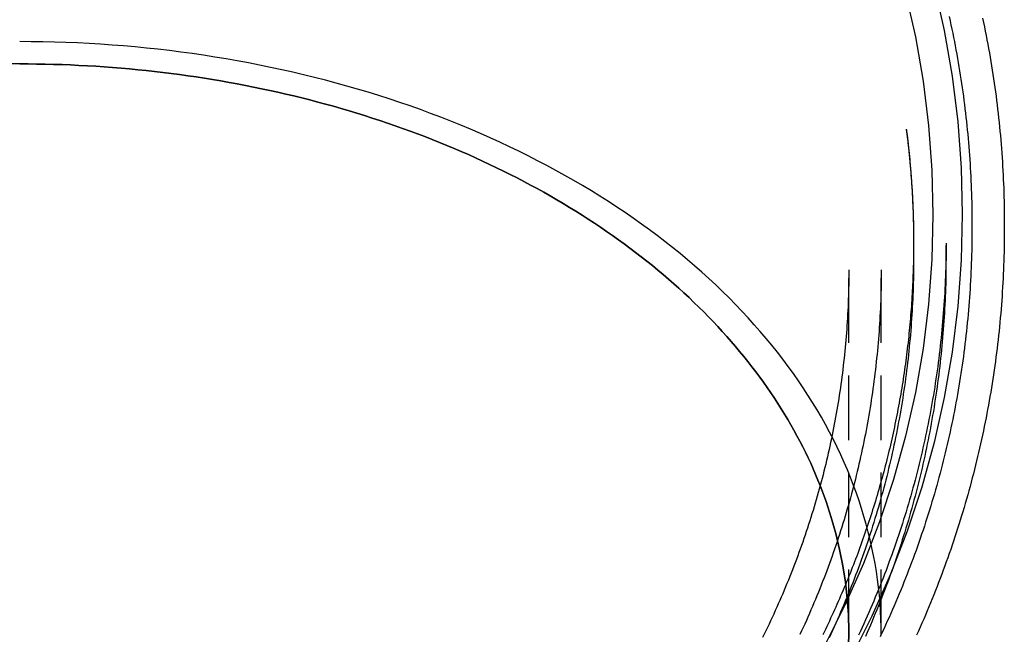
# Model space of a CAD drawing. Extents: x 122 to 604, y -55 to 209.
# Drawn here: x 198 to 274, y 101 to 149 of the extents above; entities that cross this region are included whole.
import ezdxf

# ---------------------------------------------------------------- set-up
doc = ezdxf.new("R2010")
doc.units = 0
doc.header["$LTSCALE"] = 20
doc.linetypes.add('VERDECKT', pattern=[0.375, 0.25, -0.125])
doc.layers.get('0').update_dxf_attribs({"linetype": 'CONTINUOUS'})
doc.layers.add('STEMPEL', color=3, linetype='CONTINUOUS')

# ---------------------------------------------------------------- blocks, each defined once
blk = doc.blocks.new('A$CF042B867')
at = {"color": 1, "linetype": 'VERDECKT', "extrusion": (0, 1, -2e-16)}
for p, q in [((73.5, 187.69654), (73.5, 187.21993)), ((69, 186.15798), (69, 184.92645)), ((71.5, 186.15798), (71.5, 184.92645)), ((64, 184.09071), (64, 183.87666)), ((66.5, 184.09071), (66.5, 183.87666)), ((64, 155.95191), (64, 183.87666)), ((66.5, 155.95191), (66.5, 183.87666))]:
    blk.add_line(p, q, dxfattribs=at)
at = {"color": 3, "linetype": 'CONTINUOUS', "extrusion": (0, 1, -2e-16)}
blk.add_line((76, 187.69654), (76, 187.21993), dxfattribs=at)
at = {"color": 3}
for points in [[(74.3277, 203.537, 0), (74.3978, 203.205, 0), (74.4664, 202.872, 0), (74.5335, 202.54, 0), (74.5991, 202.206, 0), (74.6632, 201.873, 0), (74.7259, 201.539, 0), (74.7871, 201.205, 0), (74.8467, 200.871, 0), (74.9049, 200.537, 0), (74.9616, 200.202, 0), (75.0167, 199.867, 0), (75.0704, 199.532, 0), (75.1226, 199.196, 0), (75.1733, 198.86, 0), (75.2225, 198.524, 0), (75.2702, 198.188, 0), (75.3164, 197.852, 0), (75.3611, 197.515, 0), (75.4043, 197.178, 0), (75.4459, 196.842, 0), (75.4861, 196.504, 0), (75.5248, 196.167, 0), (75.562, 195.83, 0), (75.5976, 195.492, 0), (75.6318, 195.154, 0), (75.6644, 194.816, 0), (75.6956, 194.478, 0), (75.7252, 194.14, 0), (75.7533, 193.801, 0), (75.7799, 193.463, 0), (75.805, 193.124, 0), (75.8286, 192.786, 0), (75.8507, 192.447, 0), (75.8712, 192.108, 0), (75.8902, 191.769, 0), (75.9077, 191.43, 0), (75.9237, 191.091, 0), (75.9382, 190.751, 0), (75.9512, 190.412, 0), (75.9626, 190.073, 0), (75.9725, 189.733, 0), (75.9809, 189.394, 0), (75.9878, 189.055, 0), (75.9931, 188.715, 0), (75.9969, 188.376, 0), (75.9992, 188.036, 0), (76, 187.697, 0)], [(68.4335, 194.969, 0), (68.4634, 194.735, 0), (68.4924, 194.501, 0), (68.5206, 194.266, 0), (68.548, 194.032, 0), (68.5746, 193.797, 0), (68.6004, 193.562, 0), (68.6253, 193.327, 0), (68.6495, 193.092, 0), (68.6729, 192.857, 0), (68.6954, 192.622, 0), (68.7171, 192.387, 0), (68.738, 192.152, 0), (68.7581, 191.916, 0), (68.7774, 191.681, 0), (68.7959, 191.446, 0), (68.8136, 191.21, 0), (68.8305, 190.975, 0), (68.8465, 190.739, 0), (68.8618, 190.503, 0), (68.8762, 190.267, 0), (68.8898, 190.032, 0), (68.9026, 189.796, 0), (68.9146, 189.56, 0), (68.9258, 189.324, 0), (68.9362, 189.088, 0), (68.9458, 188.852, 0), (68.9546, 188.616, 0), (68.9625, 188.38, 0), (68.9697, 188.144, 0), (68.976, 187.908, 0), (68.9816, 187.672, 0), (68.9863, 187.436, 0), (68.9902, 187.2, 0), (68.9933, 186.963, 0), (68.9956, 186.727, 0), (68.9971, 186.491, 0), (68.9978, 186.255, 0), (68.9977, 186.019, 0), (68.9967, 185.783, 0), (68.995, 185.546, 0), (68.9924, 185.31, 0), (68.9891, 185.074, 0), (68.9849, 184.838, 0), (68.9799, 184.602, 0), (68.9741, 184.366, 0), (68.9675, 184.13, 0), (68.9601, 183.894, 0), (68.9519, 183.657, 0), (68.9429, 183.421, 0), (68.9331, 183.186, 0), (68.9225, 182.95, 0), (68.9111, 182.714, 0), (68.8988, 182.478, 0), (68.8858, 182.242, 0), (68.8719, 182.006, 0), (68.8572, 181.77, 0), (68.8418, 181.535, 0), (68.8255, 181.299, 0), (68.8084, 181.064, 0), (68.7905, 180.828, 0), (68.7718, 180.593, 0), (68.7523, 180.357, 0), (68.732, 180.122, 0), (68.7109, 179.887, 0), (68.689, 179.652, 0), (68.6663, 179.417, 0), (68.6428, 179.182, 0), (68.6184, 178.947, 0), (68.5933, 178.712, 0), (68.5673, 178.477, 0), (68.5406, 178.242, 0), (68.513, 178.008, 0), (68.4847, 177.773, 0), (68.4555, 177.539, 0), (68.4255, 177.305, 0), (68.3947, 177.07, 0), (68.3632, 176.836, 0), (68.3308, 176.602, 0), (68.2976, 176.369, 0), (68.2636, 176.135, 0), (68.2288, 175.901, 0), (68.1932, 175.668, 0), (68.1568, 175.434, 0), (68.1196, 175.201, 0), (68.0815, 174.968, 0), (68.0427, 174.735, 0), (68.0031, 174.502, 0), (67.9627, 174.27, 0), (67.9214, 174.037, 0), (67.8794, 173.805, 0), (67.8366, 173.572, 0), (67.7929, 173.34, 0), (67.7485, 173.108, 0), (67.7032, 172.876, 0), (67.6572, 172.645, 0), (67.6103, 172.413, 0), (67.5627, 172.182, 0), (67.5142, 171.951, 0), (67.4649, 171.72, 0), (67.4149, 171.489, 0), (67.364, 171.258, 0), (67.3124, 171.028, 0), (67.26, 170.797, 0), (67.2067, 170.567, 0), (67.1527, 170.337, 0), (67.0979, 170.107, 0), (67.0423, 169.878, 0), (66.9859, 169.649, 0), (66.9287, 169.419, 0), (66.8707, 169.19, 0), (66.812, 168.962, 0), (66.7524, 168.733, 0), (66.6921, 168.505, 0), (66.631, 168.276, 0), (66.5691, 168.049, 0), (66.5064, 167.821, 0), (66.4429, 167.593, 0), (66.3787, 167.366, 0), (66.3136, 167.139, 0), (66.2478, 166.912, 0), (66.1812, 166.685, 0), (66.1139, 166.459, 0), (66.0458, 166.233, 0), (65.9768, 166.007, 0), (65.9072, 165.781, 0), (65.8367, 165.556, 0), (65.7655, 165.33, 0), (65.6935, 165.105, 0), (65.6207, 164.881, 0), (65.5472, 164.656, 0), (65.4729, 164.432, 0), (65.3978, 164.208, 0), (65.322, 163.984, 0), (65.2453, 163.761, 0), (65.168, 163.537, 0), (65.0898, 163.314, 0), (65.011, 163.092, 0), (64.9313, 162.869, 0), (64.8509, 162.647, 0), (64.7697, 162.425, 0), (64.6878, 162.204, 0), (64.6051, 161.982, 0), (64.5216, 161.761, 0), (64.4374, 161.541, 0), (64.3525, 161.32, 0), (64.2667, 161.1, 0), (64.1803, 160.88, 0), (64.0931, 160.661, 0), (64.0051, 160.441, 0), (63.9164, 160.222, 0), (63.8269, 160.004, 0), (63.7367, 159.785, 0), (63.6457, 159.567, 0), (63.554, 159.35, 0), (63.4616, 159.132, 0), (63.3684, 158.915, 0), (63.2744, 158.698, 0), (63.1797, 158.482, 0), (63.0843, 158.266, 0), (62.9881, 158.05, 0), (62.8912, 157.834, 0), (62.7936, 157.619, 0), (62.6952, 157.404, 0), (62.5961, 157.19, 0), (62.4962, 156.976, 0), (62.3956, 156.762, 0), (62.2943, 156.548, 0), (62.1922, 156.335, 0), (62.0894, 156.123, 0), (61.9859, 155.91, 0)], [(76, 187.163, 0), (75.999, 186.823, 0), (75.9964, 186.484, 0), (75.9923, 186.144, 0), (75.9867, 185.805, 0), (75.9796, 185.466, 0), (75.9709, 185.127, 0), (75.9607, 184.787, 0), (75.949, 184.448, 0), (75.9358, 184.109, 0), (75.921, 183.77, 0), (75.9048, 183.431, 0), (75.887, 183.092, 0), (75.8677, 182.753, 0), (75.8469, 182.415, 0), (75.8245, 182.076, 0), (75.8007, 181.738, 0), (75.7753, 181.399, 0), (75.7484, 181.061, 0), (75.72, 180.723, 0), (75.6901, 180.385, 0), (75.6587, 180.047, 0), (75.6258, 179.709, 0), (75.5914, 179.371, 0), (75.5554, 179.034, 0), (75.518, 178.697, 0), (75.4791, 178.359, 0), (75.4386, 178.022, 0), (75.3967, 177.686, 0), (75.3532, 177.349, 0), (75.3083, 177.013, 0), (75.2619, 176.677, 0), (75.2139, 176.341, 0), (75.1645, 176.005, 0), (75.1136, 175.669, 0), (75.0611, 175.334, 0), (75.0072, 174.999, 0), (74.9518, 174.664, 0), (74.8949, 174.33, 0), (74.8365, 173.995, 0), (74.7767, 173.661, 0), (74.7153, 173.328, 0), (74.6524, 172.994, 0), (74.5881, 172.661, 0), (74.5223, 172.328, 0), (74.455, 171.995, 0), (74.3862, 171.663, 0), (74.316, 171.331, 0), (74.2442, 170.999, 0), (74.171, 170.668, 0), (74.0963, 170.337, 0), (74.0201, 170.006, 0), (73.9425, 169.676, 0), (73.8634, 169.346, 0), (73.7828, 169.016, 0), (73.7007, 168.687, 0), (73.6172, 168.358, 0), (73.5321, 168.029, 0), (73.4457, 167.701, 0), (73.3577, 167.373, 0), (73.2683, 167.046, 0), (73.1774, 166.719, 0), (73.0851, 166.393, 0), (72.9913, 166.066, 0), (72.896, 165.741, 0), (72.7993, 165.415, 0), (72.7011, 165.091, 0), (72.6015, 164.766, 0), (72.5004, 164.442, 0), (72.3978, 164.119, 0), (72.2938, 163.796, 0), (72.1883, 163.473, 0), (72.0814, 163.151, 0), (71.973, 162.83, 0), (71.8632, 162.508, 0), (71.7519, 162.188, 0), (71.6392, 161.868, 0), (71.5251, 161.548, 0), (71.4095, 161.229, 0), (71.2925, 160.911, 0), (71.1741, 160.593, 0), (71.0542, 160.275, 0), (70.9329, 159.958, 0), (70.8102, 159.642, 0), (70.6861, 159.326, 0), (70.5606, 159.011, 0), (70.4336, 158.696, 0), (70.3053, 158.382, 0), (70.1755, 158.068, 0), (70.0444, 157.755, 0), (69.9118, 157.443, 0), (69.7779, 157.131, 0), (69.6426, 156.82, 0), (69.5058, 156.509, 0), (69.3677, 156.199, 0), (69.2283, 155.89, 0)], [(64, 184.091, 0), (63.9994, 183.805, 0), (63.9974, 183.52, 0), (63.9942, 183.234, 0), (63.9897, 182.949, 0), (63.9839, 182.664, 0), (63.9768, 182.378, 0), (63.9685, 182.093, 0), (63.9589, 181.808, 0), (63.9479, 181.522, 0), (63.9357, 181.237, 0), (63.9223, 180.952, 0), (63.9075, 180.667, 0), (63.8915, 180.382, 0), (63.8742, 180.097, 0), (63.8556, 179.812, 0), (63.8357, 179.527, 0), (63.8146, 179.243, 0), (63.7922, 178.958, 0), (63.7685, 178.674, 0), (63.7436, 178.389, 0), (63.7174, 178.105, 0), (63.6899, 177.821, 0), (63.6611, 177.537, 0), (63.6311, 177.253, 0), (63.5998, 176.969, 0), (63.5672, 176.686, 0), (63.5334, 176.402, 0), (63.4983, 176.119, 0), (63.462, 175.836, 0), (63.4244, 175.553, 0), (63.3855, 175.27, 0), (63.3454, 174.987, 0), (63.304, 174.705, 0), (63.2614, 174.423, 0), (63.2174, 174.14, 0), (63.1723, 173.859, 0), (63.1259, 173.577, 0), (63.0782, 173.295, 0), (63.0293, 173.014, 0), (62.9791, 172.733, 0), (62.9277, 172.452, 0), (62.875, 172.172, 0), (62.821, 171.891, 0), (62.7659, 171.611, 0), (62.7094, 171.332, 0), (62.6518, 171.052, 0), (62.5928, 170.773, 0), (62.5327, 170.494, 0), (62.4713, 170.215, 0), (62.4086, 169.936, 0), (62.3447, 169.658, 0), (62.2796, 169.38, 0), (62.2132, 169.102, 0), (62.1455, 168.825, 0), (62.0767, 168.548, 0), (62.0066, 168.271, 0), (61.9352, 167.995, 0), (61.8627, 167.719, 0), (61.7888, 167.443, 0), (61.7138, 167.167, 0), (61.6375, 166.892, 0), (61.56, 166.617, 0), (61.4813, 166.343, 0), (61.4013, 166.069, 0), (61.3201, 165.795, 0), (61.2376, 165.522, 0), (61.154, 165.249, 0), (61.0691, 164.976, 0), (60.983, 164.704, 0), (60.8956, 164.432, 0), (60.807, 164.161, 0), (60.7172, 163.89, 0), (60.6262, 163.619, 0), (60.534, 163.349, 0), (60.4405, 163.079, 0), (60.3459, 162.81, 0), (60.25, 162.541, 0), (60.1529, 162.272, 0), (60.0546, 162.004, 0), (59.9551, 161.737, 0), (59.8544, 161.469, 0), (59.7525, 161.203, 0), (59.6494, 160.936, 0), (59.5452, 160.671, 0), (59.4397, 160.405, 0), (59.333, 160.14, 0), (59.2252, 159.876, 0), (59.1162, 159.612, 0), (59.0059, 159.349, 0), (58.8946, 159.086, 0), (58.782, 158.823, 0), (58.6683, 158.561, 0), (58.5534, 158.3, 0), (58.4373, 158.039, 0), (58.3201, 157.779, 0), (58.2017, 157.519, 0), (58.0821, 157.259, 0), (57.9614, 157.001, 0), (57.8396, 156.742, 0), (57.7166, 156.485, 0), (57.5924, 156.228, 0), (57.4671, 155.971, 0), (57.3406, 155.715, 0)]]:
    blk.add_polyline3d(points, dxfattribs=at)
at = {"color": 1}
for points in [[(71.7429, 203.657, 0), (71.8135, 203.336, 0), (71.8828, 203.015, 0), (71.9506, 202.694, 0), (72.0169, 202.372, 0), (72.0818, 202.051, 0), (72.1453, 201.728, 0), (72.2073, 201.406, 0), (72.2679, 201.083, 0), (72.327, 200.76, 0), (72.3847, 200.437, 0), (72.441, 200.114, 0), (72.4958, 199.79, 0), (72.5491, 199.466, 0), (72.6011, 199.142, 0), (72.6515, 198.817, 0), (72.7005, 198.492, 0), (72.7481, 198.168, 0), (72.7942, 197.843, 0), (72.8389, 197.517, 0), (72.8821, 197.192, 0), (72.9239, 196.866, 0), (72.9642, 196.54, 0), (73.0031, 196.214, 0), (73.0405, 195.888, 0), (73.0764, 195.562, 0), (73.1109, 195.235, 0), (73.1439, 194.908, 0), (73.1755, 194.582, 0), (73.2056, 194.255, 0), (73.2343, 193.928, 0), (73.2614, 193.6, 0), (73.2872, 193.273, 0), (73.3114, 192.946, 0), (73.3342, 192.618, 0), (73.3556, 192.29, 0), (73.3754, 191.963, 0), (73.3939, 191.635, 0), (73.4108, 191.307, 0), (73.4263, 190.979, 0), (73.4403, 190.651, 0), (73.4528, 190.323, 0), (73.4638, 189.995, 0), (73.4734, 189.666, 0), (73.4815, 189.338, 0), (73.4882, 189.01, 0), (73.4934, 188.682, 0), (73.497, 188.353, 0), (73.4993, 188.025, 0), (73.5, 187.697, 0)], [(73.5, 187.22, 0), (73.4993, 186.892, 0), (73.497, 186.563, 0), (73.4933, 186.235, 0), (73.4882, 185.907, 0), (73.4815, 185.578, 0), (73.4734, 185.25, 0), (73.4638, 184.922, 0), (73.4527, 184.594, 0), (73.4401, 184.266, 0), (73.4261, 183.938, 0), (73.4106, 183.61, 0), (73.3936, 183.282, 0), (73.3752, 182.954, 0), (73.3553, 182.626, 0), (73.3339, 182.299, 0), (73.311, 181.971, 0), (73.2867, 181.644, 0), (73.261, 181.316, 0), (73.2337, 180.989, 0), (73.205, 180.662, 0), (73.1749, 180.335, 0), (73.1433, 180.008, 0), (73.1102, 179.682, 0), (73.0757, 179.355, 0), (73.0397, 179.029, 0), (73.0022, 178.702, 0), (72.9633, 178.376, 0), (72.923, 178.051, 0), (72.8812, 177.725, 0), (72.8379, 177.399, 0), (72.7932, 177.074, 0), (72.747, 176.749, 0), (72.6994, 176.424, 0), (72.6504, 176.1, 0), (72.5999, 175.775, 0), (72.5479, 175.451, 0), (72.4946, 175.127, 0), (72.4397, 174.803, 0), (72.3835, 174.48, 0), (72.3257, 174.156, 0), (72.2666, 173.833, 0), (72.206, 173.511, 0), (72.144, 173.188, 0), (72.0805, 172.866, 0), (72.0156, 172.544, 0), (71.9493, 172.223, 0), (71.8815, 171.901, 0), (71.8123, 171.581, 0), (71.7417, 171.26, 0), (71.6696, 170.94, 0), (71.5961, 170.62, 0), (71.5212, 170.3, 0), (71.4449, 169.981, 0), (71.3671, 169.662, 0), (71.2879, 169.343, 0), (71.2073, 169.025, 0), (71.1252, 168.707, 0), (71.0418, 168.389, 0), (70.9569, 168.072, 0), (70.8706, 167.755, 0), (70.7828, 167.439, 0), (70.6937, 167.123, 0), (70.6031, 166.807, 0), (70.5111, 166.492, 0), (70.4178, 166.177, 0), (70.323, 165.863, 0), (70.2267, 165.549, 0), (70.1291, 165.235, 0), (70.0301, 164.922, 0), (69.9296, 164.61, 0), (69.8278, 164.298, 0), (69.7245, 163.986, 0), (69.6198, 163.675, 0), (69.5138, 163.364, 0), (69.4063, 163.054, 0), (69.2974, 162.744, 0), (69.1872, 162.435, 0), (69.0755, 162.126, 0), (68.9625, 161.818, 0), (68.8481, 161.51, 0), (68.7323, 161.203, 0), (68.6152, 160.896, 0), (68.4966, 160.59, 0), (68.3767, 160.284, 0), (68.2554, 159.979, 0), (68.1328, 159.675, 0), (68.0088, 159.371, 0), (67.8834, 159.067, 0), (67.7567, 158.764, 0), (67.6286, 158.462, 0), (67.4992, 158.16, 0), (67.3684, 157.859, 0), (67.2363, 157.558, 0), (67.1029, 157.258, 0), (66.9681, 156.959, 0), (66.8319, 156.66, 0), (66.6945, 156.362, 0), (66.5557, 156.064, 0), (66.4156, 155.768, 0)], [(71.5, 186.158, 0), (71.4993, 185.839, 0), (71.4971, 185.52, 0), (71.4935, 185.201, 0), (71.4885, 184.883, 0), (71.482, 184.564, 0), (71.4741, 184.245, 0), (71.4648, 183.926, 0), (71.454, 183.608, 0), (71.4418, 183.289, 0), (71.4282, 182.97, 0), (71.4132, 182.652, 0), (71.3967, 182.334, 0), (71.3788, 182.015, 0), (71.3594, 181.697, 0), (71.3387, 181.379, 0), (71.3165, 181.061, 0), (71.2929, 180.743, 0), (71.2679, 180.425, 0), (71.2414, 180.107, 0), (71.2136, 179.789, 0), (71.1843, 179.472, 0), (71.1536, 179.154, 0), (71.1215, 178.837, 0), (71.0879, 178.52, 0), (71.053, 178.203, 0), (71.0166, 177.886, 0), (70.9788, 177.57, 0), (70.9396, 177.253, 0), (70.899, 176.937, 0), (70.857, 176.621, 0), (70.8136, 176.305, 0), (70.7688, 175.989, 0), (70.7226, 175.674, 0), (70.6749, 175.359, 0), (70.6259, 175.043, 0), (70.5754, 174.729, 0), (70.5236, 174.414, 0), (70.4703, 174.1, 0), (70.4157, 173.785, 0), (70.3596, 173.471, 0), (70.3022, 173.158, 0), (70.2433, 172.844, 0), (70.1831, 172.531, 0), (70.1215, 172.218, 0), (70.0584, 171.906, 0), (69.994, 171.593, 0), (69.9282, 171.281, 0), (69.861, 170.97, 0), (69.7924, 170.658, 0), (69.7224, 170.347, 0), (69.651, 170.036, 0), (69.5782, 169.726, 0), (69.5041, 169.416, 0), (69.4285, 169.106, 0), (69.3516, 168.796, 0), (69.2733, 168.487, 0), (69.1936, 168.178, 0), (69.1125, 167.87, 0), (69.0301, 167.562, 0), (68.9463, 167.254, 0), (68.8611, 166.947, 0), (68.7745, 166.64, 0), (68.6865, 166.333, 0), (68.5972, 166.027, 0), (68.5065, 165.722, 0), (68.4144, 165.416, 0), (68.3209, 165.111, 0), (68.2261, 164.807, 0), (68.1299, 164.503, 0), (68.0323, 164.199, 0), (67.9334, 163.896, 0), (67.8331, 163.593, 0), (67.7314, 163.291, 0), (67.6284, 162.989, 0), (67.524, 162.688, 0), (67.4182, 162.387, 0), (67.3111, 162.086, 0), (67.2027, 161.786, 0), (67.0929, 161.487, 0), (66.9817, 161.188, 0), (66.8693, 160.889, 0), (66.7554, 160.592, 0), (66.6403, 160.294, 0), (66.5238, 159.997, 0), (66.406, 159.701, 0), (66.2868, 159.405, 0), (66.1664, 159.11, 0), (66.0446, 158.815, 0), (65.9215, 158.52, 0), (65.797, 158.227, 0), (65.6713, 157.934, 0), (65.5443, 157.641, 0), (65.4159, 157.349, 0), (65.2863, 157.058, 0), (65.1553, 156.767, 0), (65.0231, 156.476, 0), (64.8895, 156.187, 0), (64.7547, 155.898, 0)], [(71.5, 184.926, 0), (71.4993, 184.607, 0), (71.4971, 184.288, 0), (71.4935, 183.969, 0), (71.4885, 183.649, 0), (71.482, 183.33, 0), (71.4741, 183.011, 0), (71.4648, 182.692, 0), (71.454, 182.373, 0), (71.4418, 182.054, 0), (71.4281, 181.735, 0), (71.413, 181.416, 0), (71.3965, 181.097, 0), (71.3786, 180.778, 0), (71.3592, 180.459, 0), (71.3385, 180.141, 0), (71.3162, 179.822, 0), (71.2926, 179.504, 0), (71.2675, 179.185, 0), (71.2411, 178.867, 0), (71.2132, 178.549, 0), (71.1838, 178.231, 0), (71.1531, 177.913, 0), (71.1209, 177.596, 0), (71.0873, 177.278, 0), (71.0523, 176.961, 0), (71.0159, 176.643, 0), (70.9781, 176.326, 0), (70.9389, 176.01, 0), (70.8982, 175.693, 0), (70.8561, 175.376, 0), (70.8127, 175.06, 0), (70.7678, 174.744, 0), (70.7215, 174.428, 0), (70.6738, 174.112, 0), (70.6247, 173.797, 0), (70.5742, 173.481, 0), (70.5222, 173.166, 0), (70.4689, 172.852, 0), (70.4142, 172.537, 0), (70.3581, 172.223, 0), (70.3006, 171.909, 0), (70.2416, 171.595, 0), (70.1813, 171.281, 0), (70.1196, 170.968, 0), (70.0565, 170.655, 0), (69.992, 170.342, 0), (69.9261, 170.03, 0), (69.8588, 169.718, 0), (69.7901, 169.406, 0), (69.72, 169.094, 0), (69.6485, 168.783, 0), (69.5757, 168.472, 0), (69.5014, 168.162, 0), (69.4258, 167.851, 0), (69.3488, 167.542, 0), (69.2704, 167.232, 0), (69.1906, 166.923, 0), (69.1094, 166.614, 0), (69.0269, 166.306, 0), (68.9429, 165.997, 0), (68.8576, 165.69, 0), (68.7709, 165.382, 0), (68.6828, 165.076, 0), (68.5934, 164.769, 0), (68.5026, 164.463, 0), (68.4104, 164.157, 0), (68.3168, 163.852, 0), (68.2219, 163.547, 0), (68.1255, 163.243, 0), (68.0279, 162.939, 0), (67.9288, 162.635, 0), (67.8284, 162.332, 0), (67.7266, 162.029, 0), (67.6234, 161.727, 0), (67.5189, 161.425, 0), (67.4131, 161.124, 0), (67.3058, 160.823, 0), (67.1973, 160.523, 0), (67.0873, 160.223, 0), (66.9761, 159.924, 0), (66.8635, 159.625, 0), (66.7495, 159.327, 0), (66.6342, 159.029, 0), (66.5176, 158.732, 0), (66.3997, 158.435, 0), (66.2804, 158.139, 0), (66.1598, 157.843, 0), (66.0379, 157.548, 0), (65.9146, 157.254, 0), (65.7901, 156.96, 0), (65.6642, 156.666, 0), (65.537, 156.373, 0), (65.4085, 156.081, 0), (65.2788, 155.789, 0)], [(69, 184.926, 0), (68.9993, 184.618, 0), (68.9972, 184.31, 0), (68.9937, 184.002, 0), (68.9889, 183.694, 0), (68.9826, 183.386, 0), (68.975, 183.078, 0), (68.966, 182.77, 0), (68.9556, 182.462, 0), (68.9438, 182.154, 0), (68.9306, 181.846, 0), (68.9161, 181.539, 0), (68.9002, 181.231, 0), (68.8829, 180.923, 0), (68.8642, 180.616, 0), (68.8441, 180.308, 0), (68.8227, 180.001, 0), (68.7999, 179.694, 0), (68.7757, 179.386, 0), (68.7501, 179.079, 0), (68.7232, 178.773, 0), (68.6949, 178.466, 0), (68.6652, 178.159, 0), (68.6342, 177.852, 0), (68.6018, 177.546, 0), (68.568, 177.24, 0), (68.5329, 176.934, 0), (68.4964, 176.628, 0), (68.4585, 176.322, 0), (68.4193, 176.016, 0), (68.3787, 175.711, 0), (68.3367, 175.406, 0), (68.2934, 175.101, 0), (68.2488, 174.796, 0), (68.2027, 174.491, 0), (68.1553, 174.187, 0), (68.1066, 173.882, 0), (68.0565, 173.578, 0), (68.0051, 173.275, 0), (67.9522, 172.971, 0), (67.8981, 172.668, 0), (67.8426, 172.365, 0), (67.7857, 172.062, 0), (67.7275, 171.759, 0), (67.668, 171.457, 0), (67.6071, 171.155, 0), (67.5448, 170.853, 0), (67.4812, 170.552, 0), (67.4163, 170.25, 0), (67.35, 169.95, 0), (67.2824, 169.649, 0), (67.2134, 169.349, 0), (67.1431, 169.049, 0), (67.0714, 168.749, 0), (66.9985, 168.45, 0), (66.9241, 168.151, 0), (66.8485, 167.852, 0), (66.7715, 167.554, 0), (66.6932, 167.256, 0), (66.6135, 166.958, 0), (66.5325, 166.661, 0), (66.4502, 166.364, 0), (66.3665, 166.067, 0), (66.2815, 165.771, 0), (66.1952, 165.475, 0), (66.1076, 165.18, 0), (66.0186, 164.885, 0), (65.9283, 164.59, 0), (65.8367, 164.296, 0), (65.7438, 164.002, 0), (65.6495, 163.709, 0), (65.5539, 163.416, 0), (65.457, 163.123, 0), (65.3588, 162.831, 0), (65.2592, 162.54, 0), (65.1584, 162.249, 0), (65.0562, 161.958, 0), (64.9528, 161.668, 0), (64.848, 161.378, 0), (64.7419, 161.089, 0), (64.6345, 160.8, 0), (64.5259, 160.512, 0), (64.4159, 160.224, 0), (64.3047, 159.936, 0), (64.1921, 159.65, 0), (64.0783, 159.363, 0), (63.9632, 159.077, 0), (63.8469, 158.792, 0), (63.7292, 158.507, 0), (63.6103, 158.223, 0), (63.4901, 157.939, 0), (63.3686, 157.656, 0), (63.2459, 157.373, 0), (63.1219, 157.091, 0), (62.9967, 156.81, 0), (62.8702, 156.529, 0), (62.7424, 156.248, 0), (62.6134, 155.969, 0), (62.4832, 155.689, 0)], [(66.5, 184.091, 0), (66.4993, 183.794, 0), (66.4973, 183.497, 0), (66.494, 183.201, 0), (66.4893, 182.904, 0), (66.4833, 182.608, 0), (66.4759, 182.311, 0), (66.4673, 182.015, 0), (66.4572, 181.718, 0), (66.4459, 181.422, 0), (66.4332, 181.125, 0), (66.4192, 180.829, 0), (66.4039, 180.533, 0), (66.3872, 180.237, 0), (66.3692, 179.94, 0), (66.3499, 179.644, 0), (66.3293, 179.349, 0), (66.3073, 179.053, 0), (66.284, 178.757, 0), (66.2594, 178.461, 0), (66.2335, 178.166, 0), (66.2063, 177.87, 0), (66.1777, 177.575, 0), (66.1478, 177.28, 0), (66.1166, 176.985, 0), (66.0841, 176.69, 0), (66.0503, 176.395, 0), (66.0151, 176.101, 0), (65.9787, 175.806, 0), (65.9409, 175.512, 0), (65.9018, 175.218, 0), (65.8614, 174.924, 0), (65.8197, 174.631, 0), (65.7767, 174.337, 0), (65.7324, 174.044, 0), (65.6868, 173.751, 0), (65.6398, 173.458, 0), (65.5916, 173.165, 0), (65.5421, 172.872, 0), (65.4912, 172.58, 0), (65.4391, 172.288, 0), (65.3856, 171.996, 0), (65.3309, 171.705, 0), (65.2748, 171.413, 0), (65.2175, 171.122, 0), (65.1589, 170.832, 0), (65.0989, 170.541, 0), (65.0377, 170.251, 0), (64.9752, 169.961, 0), (64.9113, 169.671, 0), (64.8462, 169.382, 0), (64.7798, 169.092, 0), (64.7121, 168.804, 0), (64.6432, 168.515, 0), (64.5729, 168.227, 0), (64.5013, 167.939, 0), (64.4285, 167.651, 0), (64.3543, 167.364, 0), (64.2789, 167.077, 0), (64.2022, 166.79, 0), (64.1242, 166.504, 0), (64.045, 166.218, 0), (63.9644, 165.933, 0), (63.8826, 165.648, 0), (63.7995, 165.363, 0), (63.7151, 165.078, 0), (63.6294, 164.794, 0), (63.5425, 164.511, 0), (63.4542, 164.227, 0), (63.3647, 163.944, 0), (63.274, 163.662, 0), (63.1819, 163.38, 0), (63.0886, 163.098, 0), (62.994, 162.817, 0), (62.8982, 162.536, 0), (62.8011, 162.256, 0), (62.7027, 161.976, 0), (62.6031, 161.696, 0), (62.5022, 161.417, 0), (62.4, 161.139, 0), (62.2966, 160.861, 0), (62.192, 160.583, 0), (62.0861, 160.306, 0), (61.979, 160.029, 0), (61.8706, 159.753, 0), (61.761, 159.477, 0), (61.6502, 159.202, 0), (61.5381, 158.927, 0), (61.4248, 158.653, 0), (61.3103, 158.379, 0), (61.1945, 158.106, 0), (61.0776, 157.833, 0), (60.9594, 157.561, 0), (60.84, 157.289, 0), (60.7194, 157.018, 0), (60.5976, 156.748, 0), (60.4745, 156.478, 0), (60.3503, 156.208, 0), (60.2249, 155.939, 0)]]:
    blk.add_polyline3d(points, dxfattribs=at)
at = {"color": 3, "linetype": 'CONTINUOUS'}
for points in [[(70.578, 206.063, 0), (71.3604, 202.583, 0), (71.9709, 199.07, 0), (72.4081, 195.53, 0), (72.6708, 191.974, 0), (72.7584, 188.408, 0), (72.6708, 184.843, 0), (72.4081, 181.287, 0), (71.9709, 177.747, 0), (71.3604, 174.233, 0), (70.578, 170.754, 0), (69.6255, 167.317, 0), (68.5053, 163.93, 0), (67.22, 160.603, 0), (65.7729, 157.343, 0), (64.1672, 154.157, 0)], [(68.3801, 205.458, 0), (69.1382, 202.087, 0), (69.7297, 198.682, 0), (70.1532, 195.253, 0), (70.4078, 191.807, 0), (70.4927, 188.353, 0), (70.4078, 184.899, 0), (70.1532, 181.453, 0), (69.7297, 178.024, 0), (69.1382, 174.62, 0), (68.3801, 171.248, 0), (67.4573, 167.918, 0), (66.372, 164.637, 0), (65.1267, 161.414, 0), (63.7246, 158.255, 0), (62.169, 155.169, 0)], [(0, 200.007, 0), (-0.65353, 200.004, 0)], [(61.7875, 167.435, 0), (61.6139, 167.869, 0), (61.4339, 168.302, 0), (61.2475, 168.733, 0), (61.0547, 169.163, 0), (60.8555, 169.591, 0), (60.65, 170.018, 0), (60.4382, 170.444, 0), (60.2201, 170.868, 0), (59.9957, 171.29, 0), (59.765, 171.711, 0), (59.5281, 172.131, 0), (59.285, 172.548, 0), (59.0357, 172.964, 0), (58.7803, 173.378, 0), (58.5187, 173.79, 0), (58.251, 174.201, 0), (57.9773, 174.609, 0), (57.6975, 175.016, 0), (57.4117, 175.42, 0), (57.1199, 175.823, 0), (56.8221, 176.223, 0), (56.5184, 176.622, 0), (56.2088, 177.018, 0), (55.8934, 177.412, 0), (55.5722, 177.804, 0), (55.2451, 178.193, 0), (54.9123, 178.58, 0), (54.5737, 178.965, 0), (54.2295, 179.347, 0), (53.8796, 179.727, 0), (53.5241, 180.105, 0), (53.163, 180.48, 0), (52.7964, 180.852, 0), (52.4242, 181.222, 0), (52.0466, 181.589, 0), (51.6636, 181.954, 0), (51.2752, 182.316, 0), (50.8814, 182.675, 0), (50.4823, 183.031, 0), (50.078, 183.384, 0), (49.6684, 183.735, 0), (49.2537, 184.083, 0), (48.8338, 184.427, 0), (48.4089, 184.769, 0), (47.9789, 185.108, 0), (47.5438, 185.444, 0), (47.1039, 185.776, 0), (46.659, 186.106, 0), (46.2092, 186.432, 0), (45.7547, 186.755, 0), (45.2953, 187.075, 0), (44.8313, 187.392, 0), (44.3625, 187.706, 0), (43.8892, 188.016, 0), (43.4112, 188.323, 0), (42.9287, 188.626, 0), (42.4418, 188.926, 0), (41.9504, 189.223, 0), (41.4547, 189.516, 0), (40.9546, 189.806, 0), (40.4503, 190.092, 0), (39.9417, 190.374, 0), (39.429, 190.653, 0), (38.9122, 190.928, 0), (38.3913, 191.2, 0), (37.8664, 191.468, 0), (37.3375, 191.732, 0), (36.8048, 191.993, 0), (36.2682, 192.25, 0), (35.7279, 192.503, 0), (35.1838, 192.752, 0), (34.6361, 192.998, 0), (34.0847, 193.239, 0), (33.5298, 193.477, 0), (32.9714, 193.71, 0), (32.4095, 193.94, 0), (31.8443, 194.166, 0), (31.2757, 194.388, 0), (30.7039, 194.606, 0), (30.1289, 194.82, 0), (29.5508, 195.029, 0), (28.9695, 195.235, 0), (28.3853, 195.437, 0), (27.798, 195.634, 0), (27.2079, 195.827, 0), (26.615, 196.017, 0), (26.0193, 196.202, 0), (25.4208, 196.382, 0), (24.8197, 196.559, 0), (24.216, 196.731, 0), (23.6098, 196.899, 0), (23.0012, 197.063, 0), (22.3901, 197.223, 0), (21.7767, 197.378, 0), (21.161, 197.529, 0), (20.5432, 197.675, 0), (19.9231, 197.818, 0), (19.301, 197.955, 0), (18.6769, 198.089, 0), (18.0509, 198.218, 0), (17.4229, 198.343, 0), (16.7932, 198.463, 0), (16.1617, 198.579, 0), (15.5285, 198.69, 0), (14.8937, 198.797, 0), (14.2573, 198.9, 0), (13.6194, 198.998, 0), (12.9802, 199.091, 0), (12.3395, 199.18, 0), (11.6976, 199.264, 0), (11.0545, 199.344, 0), (10.4102, 199.42, 0), (9.76485, 199.491, 0), (9.11846, 199.557, 0), (8.47112, 199.619, 0), (7.8229, 199.676, 0), (7.17386, 199.729, 0), (6.52407, 199.777, 0), (5.87361, 199.821, 0), (5.22253, 199.86, 0), (4.5709, 199.894, 0), (3.9188, 199.924, 0), (3.26629, 199.949, 0), (2.61344, 199.97, 0), (1.96032, 199.986, 0), (1.30699, 199.997, 0), (0.65353, 200.004, 0), (0, 200.007, 0)], [(0, 200.007, 0), (0.65353, 200.004, 0), (1.30699, 199.997, 0), (1.96032, 199.986, 0), (2.61344, 199.97, 0), (3.26629, 199.949, 0), (3.9188, 199.924, 0), (4.5709, 199.894, 0), (5.22253, 199.86, 0), (5.87361, 199.821, 0), (6.52407, 199.777, 0), (7.17386, 199.729, 0), (7.8229, 199.676, 0), (8.47112, 199.619, 0), (9.11846, 199.557, 0), (9.76485, 199.491, 0), (10.4102, 199.42, 0), (11.0545, 199.344, 0), (11.6976, 199.264, 0), (12.3395, 199.18, 0), (12.9802, 199.091, 0), (13.6194, 198.998, 0), (14.2573, 198.9, 0), (14.8937, 198.797, 0), (15.5285, 198.69, 0), (16.1617, 198.579, 0), (16.7932, 198.463, 0), (17.4229, 198.343, 0), (18.0509, 198.218, 0), (18.6769, 198.089, 0), (19.301, 197.955, 0), (19.9231, 197.818, 0), (20.5432, 197.675, 0), (21.161, 197.529, 0), (21.7767, 197.378, 0), (22.3901, 197.223, 0), (23.0012, 197.063, 0), (23.6098, 196.899, 0), (24.216, 196.731, 0), (24.8197, 196.559, 0), (25.4208, 196.382, 0), (26.0193, 196.202, 0), (26.615, 196.017, 0), (27.2079, 195.827, 0), (27.798, 195.634, 0), (28.3853, 195.437, 0), (28.9695, 195.235, 0), (29.5508, 195.029, 0), (30.1289, 194.82, 0), (30.7039, 194.606, 0), (31.2757, 194.388, 0), (31.8443, 194.166, 0), (32.4095, 193.94, 0), (32.9714, 193.71, 0), (33.5298, 193.477, 0), (34.0847, 193.239, 0), (34.6361, 192.998, 0), (35.1838, 192.752, 0), (35.7279, 192.503, 0), (36.2682, 192.25, 0), (36.8048, 191.993, 0), (37.3375, 191.732, 0), (37.8664, 191.468, 0), (38.3913, 191.2, 0), (38.9122, 190.928, 0), (39.429, 190.653, 0), (39.9417, 190.374, 0), (40.4503, 190.092, 0), (40.9546, 189.806, 0), (41.4547, 189.516, 0), (41.9504, 189.223, 0), (42.4418, 188.926, 0), (42.9287, 188.626, 0), (43.4112, 188.323, 0), (43.8892, 188.016, 0), (44.3625, 187.706, 0), (44.8313, 187.392, 0), (45.2953, 187.075, 0), (45.7547, 186.755, 0), (46.2092, 186.432, 0), (46.659, 186.106, 0), (47.1039, 185.776, 0), (47.5438, 185.444, 0), (47.9789, 185.108, 0), (48.4089, 184.769, 0), (48.8338, 184.427, 0), (49.2537, 184.083, 0), (49.6684, 183.735, 0), (50.078, 183.384, 0), (50.4823, 183.031, 0), (50.8814, 182.675, 0), (51.2752, 182.316, 0), (51.6636, 181.954, 0), (52.0466, 181.589, 0), (52.4242, 181.222, 0), (52.7964, 180.852, 0), (53.163, 180.48, 0), (53.5241, 180.105, 0), (53.8796, 179.727, 0), (54.2295, 179.347, 0), (54.5737, 178.965, 0), (54.9123, 178.58, 0), (55.2451, 178.193, 0), (55.5722, 177.804, 0), (55.8934, 177.412, 0), (56.2088, 177.018, 0), (56.5184, 176.622, 0), (56.8221, 176.223, 0), (57.1199, 175.823, 0), (57.4117, 175.42, 0), (57.6975, 175.016, 0), (57.9773, 174.609, 0), (58.251, 174.201, 0), (58.5187, 173.79, 0), (58.7803, 173.378, 0), (59.0357, 172.964, 0), (59.285, 172.548, 0), (59.5281, 172.131, 0), (59.765, 171.711, 0), (59.9957, 171.29, 0), (60.2201, 170.868, 0), (60.4382, 170.444, 0), (60.65, 170.018, 0), (60.8555, 169.591, 0), (61.0547, 169.163, 0), (61.2475, 168.733, 0), (61.4339, 168.302, 0), (61.6139, 167.869, 0), (61.7875, 167.435, 0)], [(76, 187.22, 0), (76, 187.219, 0), (76, 187.219, 0), (76, 187.219, 0), (76, 187.218, 0), (76, 187.218, 0), (76, 187.217, 0), (76, 187.217, 0), (76, 187.216, 0), (76, 187.216, 0), (76, 187.215, 0), (76, 187.215, 0), (76, 187.215, 0), (76, 187.214, 0), (76, 187.214, 0), (76, 187.213, 0), (76, 187.213, 0), (76, 187.212, 0), (76, 187.212, 0), (76, 187.211, 0), (76, 187.211, 0), (76, 187.211, 0), (76, 187.21, 0), (76, 187.21, 0), (76, 187.209, 0), (76, 187.209, 0), (76, 187.208, 0), (76, 187.208, 0), (76, 187.207, 0), (76, 187.207, 0), (76, 187.206, 0), (76, 187.206, 0), (76, 187.206, 0), (76, 187.205, 0), (76, 187.205, 0), (76, 187.204, 0), (76, 187.204, 0), (76, 187.203, 0), (76, 187.203, 0), (76, 187.202, 0), (76, 187.202, 0), (76, 187.202, 0), (76, 187.201, 0), (76, 187.201, 0), (76, 187.2, 0), (76, 187.2, 0), (76, 187.199, 0), (76, 187.199, 0), (76, 187.198, 0), (76, 187.198, 0), (76, 187.198, 0), (76, 187.197, 0), (76, 187.197, 0), (76, 187.196, 0), (76, 187.196, 0), (76, 187.195, 0), (76, 187.195, 0), (76, 187.194, 0), (76, 187.194, 0), (76, 187.193, 0), (76, 187.193, 0), (76, 187.193, 0), (76, 187.192, 0), (76, 187.192, 0), (76, 187.191, 0), (76, 187.191, 0), (76, 187.19, 0), (76, 187.19, 0), (76, 187.189, 0), (76, 187.189, 0), (76, 187.189, 0), (76, 187.188, 0), (76, 187.188, 0), (76, 187.187, 0), (76, 187.187, 0), (76, 187.186, 0), (76, 187.186, 0), (76, 187.185, 0), (76, 187.185, 0), (76, 187.184, 0), (76, 187.184, 0), (76, 187.184, 0), (76, 187.183, 0), (76, 187.183, 0), (76, 187.182, 0), (76, 187.182, 0), (76, 187.181, 0), (76, 187.181, 0), (76, 187.18, 0), (76, 187.18, 0), (76, 187.18, 0), (76, 187.179, 0), (76, 187.179, 0), (76, 187.178, 0), (76, 187.178, 0), (76, 187.177, 0), (76, 187.177, 0), (76, 187.176, 0), (76, 187.176, 0), (76, 187.176, 0), (76, 187.175, 0), (76, 187.175, 0), (76, 187.174, 0), (76, 187.174, 0), (76, 187.173, 0), (76, 187.173, 0), (76, 187.172, 0), (76, 187.172, 0), (76, 187.171, 0), (76, 187.171, 0), (76, 187.171, 0), (76, 187.17, 0), (76, 187.17, 0), (76, 187.169, 0), (76, 187.169, 0), (76, 187.168, 0), (76, 187.168, 0), (76, 187.167, 0), (76, 187.167, 0), (76, 187.167, 0), (76, 187.166, 0), (76, 187.166, 0), (76, 187.165, 0), (76, 187.165, 0), (76, 187.164, 0), (76, 187.164, 0), (76, 187.163, 0), (76, 187.163, 0), (76, 187.163, 0)]]:
    blk.add_polyline3d(points, dxfattribs=at)
at = {"color": 1, "linetype": 'VERDECKT'}
for points in [[(66.5, 155.897, 0), (66.495, 156.512, 0), (66.4781, 157.127, 0), (66.4491, 157.742, 0), (66.4082, 158.356, 0), (66.3553, 158.97, 0), (66.2904, 159.584, 0), (66.2135, 160.196, 0), (66.1247, 160.808, 0), (66.0239, 161.419, 0), (65.9113, 162.03, 0), (65.7867, 162.639, 0), (65.6502, 163.246, 0), (65.5019, 163.853, 0), (65.3418, 164.458, 0), (65.1699, 165.062, 0), (64.9862, 165.663, 0), (64.7908, 166.264, 0), (64.5837, 166.862, 0), (64.3649, 167.458, 0), (64.1345, 168.052, 0), (63.8925, 168.644, 0), (63.639, 169.234, 0), (63.3741, 169.822, 0), (63.0976, 170.406, 0), (62.8098, 170.989, 0), (62.5106, 171.568, 0), (62.2002, 172.145, 0), (61.8785, 172.719, 0), (61.5457, 173.289, 0), (61.2017, 173.857, 0), (60.8467, 174.421, 0), (60.4808, 174.982, 0), (60.1039, 175.54, 0), (59.7161, 176.094, 0), (59.3176, 176.645, 0), (58.9083, 177.191, 0), (58.4885, 177.734, 0), (58.058, 178.273, 0), (57.6171, 178.808, 0), (57.1658, 179.339, 0), (56.7042, 179.866, 0), (56.2323, 180.388, 0), (55.7503, 180.906, 0), (55.2582, 181.419, 0), (54.7562, 181.928, 0), (54.2442, 182.432, 0), (53.7225, 182.931, 0), (53.1911, 183.425, 0), (52.65, 183.915, 0), (52.0995, 184.399, 0), (51.5395, 184.879, 0), (50.9703, 185.353, 0), (50.3918, 185.821, 0), (49.8043, 186.285, 0), (49.2078, 186.743, 0), (48.6023, 187.195, 0), (47.9881, 187.642, 0), (47.3653, 188.083, 0), (46.7339, 188.518, 0), (46.094, 188.947, 0), (45.4459, 189.37, 0), (44.7895, 189.788, 0), (44.1251, 190.199, 0), (43.4527, 190.604, 0), (42.7724, 191.002, 0), (42.0844, 191.395, 0), (41.3888, 191.781, 0), (40.6858, 192.16, 0), (39.9754, 192.533, 0), (39.2578, 192.9, 0), (38.5331, 193.26, 0), (37.8014, 193.613, 0), (37.0629, 193.959, 0), (36.3178, 194.298, 0), (35.5661, 194.63, 0), (34.8079, 194.956, 0), (34.0435, 195.274, 0), (33.2729, 195.586, 0), (32.4963, 195.89, 0), (31.7139, 196.187, 0), (30.9257, 196.476, 0), (30.132, 196.759, 0), (29.3328, 197.034, 0), (28.5283, 197.301, 0), (27.7186, 197.561, 0), (26.904, 197.814, 0), (26.0845, 198.059, 0), (25.2603, 198.296, 0), (24.4315, 198.526, 0), (23.5984, 198.748, 0), (22.7609, 198.963, 0), (21.9194, 199.169, 0), (21.0739, 199.368, 0), (20.2246, 199.559, 0), (19.3716, 199.742, 0), (18.5151, 199.917, 0), (17.6553, 200.085, 0), (16.7924, 200.244, 0), (15.9263, 200.395, 0), (15.0575, 200.539, 0), (14.1858, 200.674, 0), (13.3117, 200.801, 0), (12.4351, 200.92, 0), (11.5563, 201.031, 0), (10.6754, 201.134, 0), (9.79255, 201.228, 0), (8.90796, 201.315, 0), (8.02175, 201.393, 0), (7.1341, 201.463, 0), (6.24515, 201.525, 0), (5.35508, 201.579, 0), (4.46405, 201.624, 0), (3.57221, 201.661, 0), (2.67972, 201.69, 0), (1.78675, 201.711, 0), (0.89345, 201.723, 0), (0, 201.727, 0)], [(66.5, 155.897, 0), (66.495, 156.512, 0), (66.4781, 157.127, 0), (66.4491, 157.742, 0), (66.4082, 158.356, 0), (66.3553, 158.97, 0), (66.2904, 159.584, 0), (66.2135, 160.196, 0), (66.1247, 160.808, 0), (66.0239, 161.419, 0), (65.9113, 162.03, 0), (65.7867, 162.639, 0), (65.6502, 163.246, 0), (65.5019, 163.853, 0), (65.3418, 164.458, 0), (65.1699, 165.062, 0), (64.9862, 165.663, 0), (64.7908, 166.264, 0), (64.5837, 166.862, 0), (64.3649, 167.458, 0), (64.1345, 168.052, 0), (63.8925, 168.644, 0), (63.639, 169.234, 0), (63.3741, 169.822, 0), (63.0976, 170.406, 0), (62.8098, 170.989, 0), (62.5106, 171.568, 0), (62.2002, 172.145, 0), (61.8785, 172.719, 0), (61.5457, 173.289, 0), (61.2017, 173.857, 0), (60.8467, 174.421, 0), (60.4808, 174.982, 0), (60.1039, 175.54, 0), (59.7161, 176.094, 0), (59.3176, 176.645, 0), (58.9083, 177.191, 0), (58.4885, 177.734, 0), (58.058, 178.273, 0), (57.6171, 178.808, 0), (57.1658, 179.339, 0), (56.7042, 179.866, 0), (56.2323, 180.388, 0), (55.7503, 180.906, 0), (55.2582, 181.419, 0), (54.7562, 181.928, 0), (54.2442, 182.432, 0), (53.7225, 182.931, 0), (53.1911, 183.425, 0), (52.65, 183.915, 0), (52.0995, 184.399, 0), (51.5395, 184.879, 0), (50.9703, 185.353, 0), (50.3918, 185.821, 0), (49.8043, 186.285, 0), (49.2078, 186.743, 0), (48.6023, 187.195, 0), (47.9881, 187.642, 0), (47.3653, 188.083, 0), (46.7339, 188.518, 0), (46.094, 188.947, 0), (45.4459, 189.37, 0), (44.7895, 189.788, 0), (44.1251, 190.199, 0), (43.4527, 190.604, 0), (42.7724, 191.002, 0), (42.0844, 191.395, 0), (41.3888, 191.781, 0), (40.6858, 192.16, 0), (39.9754, 192.533, 0), (39.2578, 192.9, 0), (38.5331, 193.26, 0), (37.8014, 193.613, 0), (37.0629, 193.959, 0), (36.3178, 194.298, 0), (35.5661, 194.63, 0), (34.8079, 194.956, 0), (34.0435, 195.274, 0), (33.2729, 195.586, 0), (32.4963, 195.89, 0), (31.7139, 196.187, 0), (30.9257, 196.476, 0), (30.132, 196.759, 0), (29.3328, 197.034, 0), (28.5283, 197.301, 0), (27.7186, 197.561, 0), (26.904, 197.814, 0), (26.0845, 198.059, 0), (25.2603, 198.296, 0), (24.4315, 198.526, 0), (23.5984, 198.748, 0), (22.7609, 198.963, 0), (21.9194, 199.169, 0), (21.0739, 199.368, 0), (20.2246, 199.559, 0), (19.3716, 199.742, 0), (18.5151, 199.917, 0), (17.6553, 200.085, 0), (16.7924, 200.244, 0), (15.9263, 200.395, 0), (15.0575, 200.539, 0), (14.1858, 200.674, 0), (13.3117, 200.801, 0), (12.4351, 200.92, 0), (11.5563, 201.031, 0), (10.6754, 201.134, 0), (9.79255, 201.228, 0), (8.90796, 201.315, 0), (8.02175, 201.393, 0), (7.1341, 201.463, 0), (6.24515, 201.525, 0), (5.35508, 201.579, 0), (4.46405, 201.624, 0), (3.57221, 201.661, 0), (2.67972, 201.69, 0), (1.78675, 201.711, 0), (0.89345, 201.723, 0), (0, 201.727, 0)], [(68.4335, 194.969, 0), (68.4423, 194.901, 0), (68.4511, 194.832, 0), (68.4597, 194.764, 0), (68.4683, 194.695, 0), (68.4769, 194.627, 0), (68.4853, 194.558, 0), (68.4937, 194.49, 0), (68.502, 194.421, 0), (68.5103, 194.353, 0), (68.5185, 194.284, 0), (68.5266, 194.216, 0), (68.5346, 194.147, 0), (68.5426, 194.079, 0), (68.5505, 194.01, 0), (68.5584, 193.942, 0), (68.5661, 193.873, 0), (68.5739, 193.804, 0), (68.5815, 193.736, 0), (68.5891, 193.667, 0), (68.5966, 193.598, 0), (68.604, 193.53, 0), (68.6113, 193.461, 0), (68.6186, 193.393, 0), (68.6259, 193.324, 0), (68.633, 193.255, 0), (68.6401, 193.187, 0), (68.6471, 193.118, 0), (68.6541, 193.049, 0), (68.6609, 192.981, 0), (68.6677, 192.912, 0), (68.6745, 192.843, 0), (68.6812, 192.774, 0), (68.6878, 192.706, 0), (68.6943, 192.637, 0), (68.7008, 192.568, 0), (68.7072, 192.5, 0), (68.7135, 192.431, 0), (68.7197, 192.362, 0), (68.7259, 192.293, 0), (68.7321, 192.225, 0), (68.7381, 192.156, 0), (68.7441, 192.087, 0), (68.75, 192.018, 0), (68.7558, 191.95, 0), (68.7616, 191.881, 0), (68.7673, 191.812, 0), (68.773, 191.743, 0), (68.7785, 191.674, 0), (68.784, 191.606, 0), (68.7895, 191.537, 0), (68.7948, 191.468, 0), (68.8001, 191.399, 0), (68.8053, 191.33, 0), (68.8105, 191.261, 0), (68.8156, 191.193, 0), (68.8206, 191.124, 0), (68.8255, 191.055, 0), (68.8304, 190.986, 0), (68.8352, 190.917, 0), (68.84, 190.848, 0), (68.8446, 190.779, 0), (68.8492, 190.711, 0), (68.8538, 190.642, 0), (68.8582, 190.573, 0), (68.8626, 190.504, 0), (68.867, 190.435, 0), (68.8712, 190.366, 0), (68.8754, 190.297, 0), (68.8795, 190.228, 0), (68.8836, 190.159, 0), (68.8875, 190.09, 0), (68.8915, 190.022, 0), (68.8953, 189.953, 0), (68.8991, 189.884, 0), (68.9028, 189.815, 0), (68.9064, 189.746, 0), (68.91, 189.677, 0), (68.9135, 189.608, 0), (68.9169, 189.539, 0), (68.9202, 189.47, 0), (68.9235, 189.401, 0), (68.9268, 189.332, 0), (68.9299, 189.263, 0), (68.933, 189.194, 0), (68.936, 189.125, 0), (68.9389, 189.056, 0), (68.9418, 188.987, 0), (68.9446, 188.918, 0), (68.9473, 188.849, 0), (68.95, 188.78, 0), (68.9526, 188.711, 0), (68.9551, 188.642, 0), (68.9576, 188.573, 0), (68.96, 188.504, 0), (68.9623, 188.435, 0), (68.9645, 188.367, 0), (68.9667, 188.298, 0), (68.9688, 188.229, 0), (68.9709, 188.16, 0), (68.9729, 188.091, 0), (68.9748, 188.022, 0), (68.9766, 187.953, 0), (68.9784, 187.884, 0), (68.9801, 187.814, 0), (68.9817, 187.745, 0), (68.9832, 187.676, 0), (68.9847, 187.607, 0), (68.9862, 187.538, 0), (68.9875, 187.469, 0), (68.9888, 187.4, 0), (68.99, 187.331, 0), (68.9911, 187.262, 0), (68.9922, 187.193, 0), (68.9932, 187.124, 0), (68.9941, 187.055, 0), (68.995, 186.986, 0), (68.9958, 186.917, 0), (68.9965, 186.848, 0), (68.9972, 186.779, 0), (68.9978, 186.71, 0), (68.9983, 186.641, 0), (68.9988, 186.572, 0), (68.9991, 186.503, 0), (68.9994, 186.434, 0), (68.9997, 186.365, 0), (68.9999, 186.296, 0), (69, 186.227, 0), (69, 186.158, 0)], [(63.9832, 154.942, 0), (63.9989, 156.205, 0), (63.9621, 157.467, 0), (63.8728, 158.728, 0), (63.7309, 159.987, 0), (63.5368, 161.243, 0), (63.2904, 162.494, 0), (62.992, 163.74, 0), (62.6418, 164.98, 0), (62.2402, 166.212, 0), (61.7875, 167.435, 0)], [(61.7875, 167.435, 0), (62.2402, 166.212, 0), (62.6418, 164.98, 0), (62.992, 163.74, 0), (63.2904, 162.494, 0), (63.5368, 161.243, 0), (63.7309, 159.987, 0), (63.8728, 158.728, 0), (63.9621, 157.467, 0), (63.9989, 156.205, 0), (63.9832, 154.942, 0)]]:
    blk.add_polyline3d(points, dxfattribs=at)

msp = doc.modelspace()

# ---------------------------------------------------------------- block references
at = {"layer": 'STEMPEL'}
msp.add_blockref('A$CF042B867', (197.687, -54.534, 180.399), dxfattribs=at)

doc.saveas('drawing.dxf')
